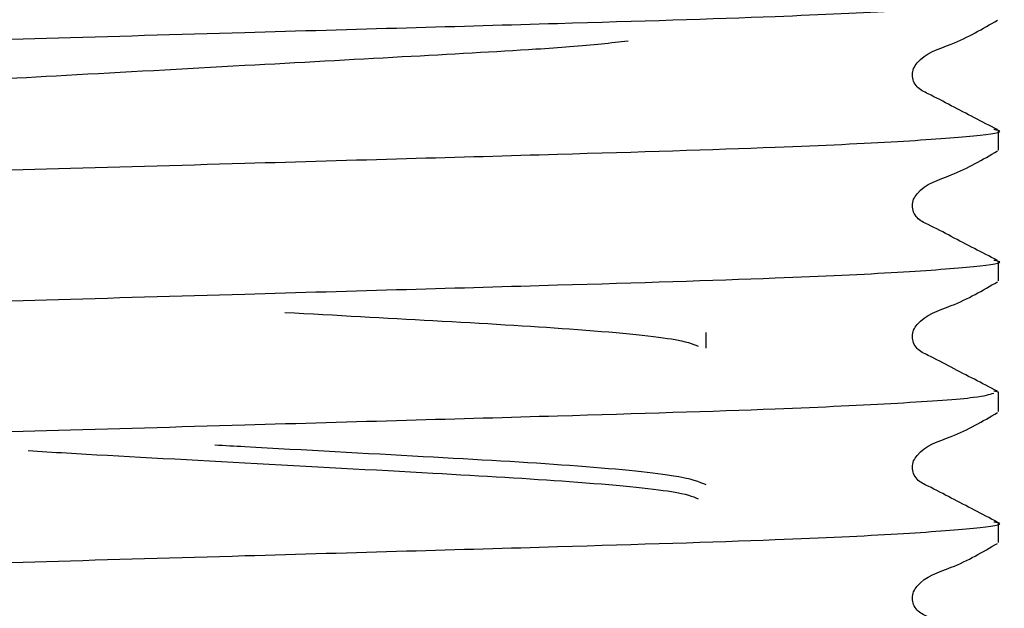
# Model space of a CAD drawing. Units: millimetres. Extents: x 30 to 260, y 21 to 167.
# Drawn here: x 107 to 112, y 35 to 38 of the extents above; entities that cross this region are included whole.
import ezdxf

# ---------------------------------------------------------------- set-up
doc = ezdxf.new("R2010")
doc.units = ezdxf.units.MM

msp = doc.modelspace()

# ---------------------------------------------------------------- linework, layer by layer
at = {"color": 7, "linetype": 'Continuous', "lineweight": 25}
for p, q in [((111.7693, 37.436), (111.7693, 37.5261)), ((111.7693, 36.8312), (111.7693, 36.9214)), ((110.4193, 36.5192), (110.4193, 36.5928)), ((111.7693, 36.3166), (111.7481, 36.321)), ((111.7693, 36.2264), (111.7693, 36.3166)), ((111.7693, 35.6217), (111.7693, 35.7118))]:
    msp.add_line(p, q, dxfattribs=at)
for points, knots in [([(104.8237, 37.8329), (104.8432, 37.8393), (104.8874, 37.8538), (105.2378, 37.8789), (105.7973, 37.9056), (106.5253, 37.9293), (107.3685, 37.953), (108.2284, 37.9781), (109.0343, 38.0014), (109.8968, 38.0262), (110.7081, 38.0505), (111.3339, 38.0805), (111.6846, 38.1056), (111.7288, 38.1201), (111.7483, 38.1265)], [0, 0, 0, 0, 0.068853, 0.156276, 0.243698, 0.328138, 0.412577, 0.499999, 0.57111, 0.640597, 0.756155, 0.843578, 0.931, 1, 1, 1, 1]), ([(111.7651, 37.5304), (111.6939, 37.567), (111.5872, 37.6218), (111.4641, 37.6876), (111.3976, 37.718), (111.3762, 37.7534), (111.3701, 37.7834), (111.376, 37.8137), (111.4215, 37.8823), (111.5787, 37.9271), (111.6972, 37.9966), (111.7652, 38.0365)], [0, 0, 0, 0, 0.251447, 0.376524, 0.438402, 0.46929, 0.500081, 0.530871, 0.561759, 0.748556, 1, 1, 1, 1]), ([(106.1526, 37.6512), (106.1842, 37.6652), (106.2483, 37.6937), (106.7413, 37.7417), (107.4475, 37.7816), (108.2521, 37.8256), (109.0201, 37.8682), (109.5066, 37.8944), (109.8637, 37.919), (109.9781, 37.9319), (110.0582, 37.941)], [0, 0, 0, 0, 0.150936, 0.305836, 0.454607, 0.608164, 0.743166, 0.872995, 0.911112, 1, 1, 1, 1]), ([(104.8237, 37.2281), (104.8432, 37.2345), (104.8874, 37.249), (105.2378, 37.2742), (105.7973, 37.3008), (106.5253, 37.3245), (107.3685, 37.3482), (108.2285, 37.3733), (109.0341, 37.3966), (109.8973, 37.4214), (110.7051, 37.4458), (111.3418, 37.4757), (111.6774, 37.5025), (111.8077, 37.5196), (111.7561, 37.5291), (111.7481, 37.5305)], [0, 0, 0, 0, 0.066781, 0.151573, 0.236365, 0.318263, 0.400162, 0.484953, 0.553924, 0.62132, 0.733401, 0.818193, 0.902985, 0.984883, 1, 1, 1, 1]), ([(111.7651, 36.9257), (111.6939, 36.9622), (111.5872, 37.017), (111.4641, 37.0828), (111.3976, 37.1133), (111.3762, 37.1486), (111.3701, 37.1786), (111.376, 37.209), (111.4215, 37.2776), (111.5787, 37.3223), (111.6972, 37.3918), (111.7652, 37.4317)], [0, 0, 0, 0, 0.251447, 0.376524, 0.438402, 0.46929, 0.500081, 0.530871, 0.561759, 0.748556, 1, 1, 1, 1]), ([(104.8237, 36.6234), (104.8432, 36.6298), (104.8874, 36.6442), (105.2378, 36.6694), (105.7973, 36.6961), (106.5253, 36.7198), (107.3685, 36.7435), (108.2285, 36.7685), (109.0341, 36.7918), (109.8973, 36.8167), (110.7051, 36.841), (111.3418, 36.871), (111.6774, 36.8977), (111.8077, 36.9149), (111.7561, 36.9243), (111.7481, 36.9258)], [0, 0, 0, 0, 0.066781, 0.151573, 0.236365, 0.318263, 0.400162, 0.484953, 0.553924, 0.62132, 0.733401, 0.818193, 0.902985, 0.984883, 1, 1, 1, 1]), ([(111.7651, 36.3209), (111.6939, 36.3575), (111.5872, 36.4122), (111.4641, 36.4781), (111.3976, 36.5085), (111.3762, 36.5439), (111.3701, 36.5739), (111.376, 36.6042), (111.4215, 36.6728), (111.5787, 36.7176), (111.6972, 36.7871), (111.7652, 36.8269)], [0, 0, 0, 0, 0.251447, 0.376524, 0.438402, 0.46929, 0.500081, 0.530871, 0.561759, 0.748556, 1, 1, 1, 1]), ([(108.4717, 36.6854), (108.7062, 36.6726), (109.1976, 36.6456), (109.8366, 36.609), (110.2941, 36.5654), (110.3555, 36.5401), (110.3817, 36.5294)], [0, 0, 0, 0, 0.237301, 0.497345, 0.785244, 1, 1, 1, 1]), ([(104.8026, 36.0142), (104.8249, 36.022), (104.8704, 36.0379), (105.2363, 36.0646), (105.7977, 36.0913), (106.5252, 36.115), (107.3685, 36.1387), (108.2284, 36.1638), (109.0343, 36.1871), (109.8968, 36.2119), (110.7081, 36.2362), (111.3339, 36.2662), (111.6846, 36.2913), (111.7288, 36.3058), (111.7483, 36.3122)], [0, 0, 0, 0, 0.083143, 0.169224, 0.255305, 0.338448, 0.421592, 0.507673, 0.577692, 0.646112, 0.759897, 0.845978, 0.932059, 1, 1, 1, 1]), ([(111.7651, 35.7161), (111.6939, 35.7527), (111.5872, 35.8075), (111.4641, 35.8733), (111.3976, 35.9037), (111.3762, 35.9391), (111.3701, 35.9691), (111.376, 35.9994), (111.4215, 36.0681), (111.5787, 36.1128), (111.6972, 36.1823), (111.7652, 36.2222)], [0, 0, 0, 0, 0.251447, 0.376524, 0.438402, 0.46929, 0.500081, 0.530871, 0.561759, 0.748556, 1, 1, 1, 1]), ([(107.2847, 36.0463), (107.3426, 36.0427), (107.6291, 36.0251), (108.3103, 35.9892), (109.1401, 35.9432), (109.838, 35.9034), (110.2938, 35.8599), (110.3554, 35.8346), (110.3817, 35.8238)], [0, 0, 0, 0, 0.050823, 0.251501, 0.463715, 0.646562, 0.848996, 1, 1, 1, 1]), ([(110.4193, 35.8873), (110.3877, 35.9013), (110.3237, 35.9298), (109.8297, 35.9779), (109.1271, 36.0175), (108.5139, 36.0511), (108.194, 36.0687), (108.1482, 36.0713)], [0, 0, 0, 0, 0.238133, 0.48252, 0.717238, 0.959504, 1, 1, 1, 1]), ([(104.8026, 35.4095), (104.8249, 35.4173), (104.8704, 35.4332), (105.2363, 35.4599), (105.7977, 35.4865), (106.5252, 35.5103), (107.3685, 35.5339), (108.2285, 35.559), (109.0341, 35.5823), (109.8973, 35.6071), (110.7051, 35.6315), (111.3418, 35.6614), (111.6774, 35.6882), (111.8077, 35.7053), (111.7561, 35.7148), (111.7481, 35.7162)], [0, 0, 0, 0, 0.080679, 0.164208, 0.247737, 0.328416, 0.409094, 0.492623, 0.560567, 0.626959, 0.737371, 0.820901, 0.90443, 0.985108, 1, 1, 1, 1]), ([(111.7651, 35.1114), (111.6939, 35.148), (111.5872, 35.2027), (111.4641, 35.2686), (111.3976, 35.299), (111.3762, 35.3343), (111.3701, 35.3643), (111.376, 35.3947), (111.4215, 35.4633), (111.5787, 35.508), (111.6972, 35.5775), (111.7652, 35.6174)], [0, 0, 0, 0, 0.2514471, 0.3765237, 0.4384024, 0.4692904, 0.5000807, 0.5308707, 0.5617585, 0.7485555, 1, 1, 1, 1])]:
    msp.add_open_spline(points, degree=3, knots=knots, dxfattribs=at)

doc.saveas('drawing.dxf')
